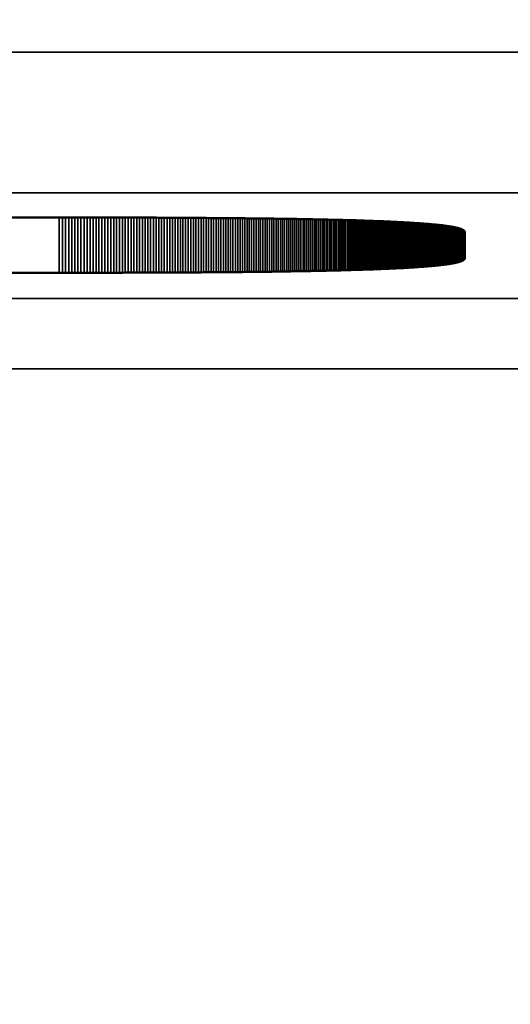
# Model space of a CAD drawing. Units: millimetres. Extents: x 0 to 17233, y -308 to 4450.
# Drawn here: x 2081 to 2088, y 379 to 393 of the extents above; entities that cross this region are included whole.
import ezdxf

# ---------------------------------------------------------------- set-up
doc = ezdxf.new("R2010")
doc.units = ezdxf.units.MM
doc.header["$LTSCALE"] = 5
for name, color, linetype, lineweight in [('Bemaßung (ISO)', 7, 'Continuous', 25), ('Sichtbar (ISO)', 7, 'Continuous', 50), ('Sichtbar schmal (ISO)', 7, 'Continuous', 35)]:
    doc.layers.add(name, color=color, linetype=linetype, lineweight=lineweight)
doc.styles.add('Notiztext (DIN)', font='arial.ttf')
doc.dimstyles.new('Standard (DIN)', dxfattribs={"dimscale": 5, "dimtxt": 3.5, "dimasz": 2.5, "dimexe": 1, "dimexo": 0, "dimgap": 0.5, "dimtad": 1, "dimrnd": 1e-08, "dimtxsty": 'Notiztext (DIN)', "dimcen": 0.09, "dimdle": 10, "dimclrd": 256, "dimclre": 256, "dimclrt": 256, "dimadec": 0, "dimazin": 2, "dimtfac": 0.714286, "dimtmove": 0, "dimatfit": 3, "dimfxl": 1, "dimtolj": 1, "dimlwd": -1, "dimlwe": -1, "dimarcsym": 0})

# ---------------------------------------------------------------- blocks, each defined once
blk = doc.blocks.new('*D57')
at = {"layer": 'Bemaßung (ISO)', "transparency": 16777216}
for p, q in [((1866.611, 406.817), (1866.611, 251.817)), ((2226.611, 406.817), (2226.611, 251.817)), ((2214.111, 256.817), (1879.111, 256.817))]:
    blk.add_line(p, q, dxfattribs=at)
for points in [[(1879.111, 258.9), (1879.111, 254.733), (1866.611, 256.817)], [(2214.111, 258.9), (2214.111, 254.733), (2226.611, 256.817)]]:
    blk.add_solid(points, dxfattribs=at)
at = {"layer": 'Defpoints', "color": 0, "transparency": 16777216}
for p in [(1866.611, 406.817), (2226.611, 406.817), (1866.611, 256.817)]:
    blk.add_point(p, dxfattribs=at)
at = {"layer": 'Bemaßung (ISO)', "transparency": 16777216, "insert": (2027.314, 268.258), "char_height": 17.5, "attachment_point": 4, "style": 'Notiztext (DIN)'}
blk.add_mtext('\\A1;360', dxfattribs=at)

msp = doc.modelspace()

# ---------------------------------------------------------------- linework, layer by layer
at = {"layer": 'Sichtbar (ISO)'}
for p, q in [((2067.372, 390.004), (2081.64, 390.004)), ((2081.64, 390.004), (2081.685, 390.004)), ((2081.685, 390.004), (2081.729, 390.004)), ((2081.729, 390.004), (2081.773, 390.004)), ((2081.773, 390.004), (2081.817, 390.004)), ((2081.817, 390.004), (2081.861, 390.004)), ((2081.861, 390.004), (2081.904, 390.004)), ((2081.904, 390.004), (2081.947, 390.004)), ((2081.947, 390.004), (2081.991, 390.004)), ((2081.991, 390.004), (2082.034, 390.004)), ((2082.034, 390.004), (2082.077, 390.004)), ((2082.077, 390.004), (2082.119, 390.004)), ((2082.119, 390.004), (2082.162, 390.004)), ((2082.162, 390.004), (2082.204, 390.004)), ((2082.204, 390.004), (2082.246, 390.004)), ((2082.246, 390.004), (2082.289, 390.004)), ((2082.289, 390.004), (2082.33, 390.004)), ((2082.33, 390.004), (2082.372, 390.003)), ((2082.372, 390.003), (2082.414, 390.003)), ((2082.414, 390.003), (2082.455, 390.003)), ((2082.455, 390.003), (2082.496, 390.003)), ((2082.496, 390.003), (2082.537, 390.003)), ((2082.537, 390.003), (2082.578, 390.003)), ((2082.578, 390.003), (2082.619, 390.003)), ((2082.619, 390.003), (2082.659, 390.003)), ((2082.659, 390.003), (2082.7, 390.003)), ((2082.7, 390.003), (2082.74, 390.003)), ((2082.74, 390.003), (2082.78, 390.002)), ((2082.78, 390.002), (2082.82, 390.002)), ((2082.82, 390.002), (2082.859, 390.002)), ((2082.859, 390.002), (2082.899, 390.002)), ((2082.899, 390.002), (2082.938, 390.002)), ((2082.938, 390.002), (2082.977, 390.002)), ((2082.977, 390.002), (2083.016, 390.002)), ((2083.016, 390.002), (2083.055, 390.001)), ((2083.055, 390.001), (2083.094, 390.001)), ((2083.094, 390.001), (2083.132, 390.001)), ((2083.132, 390.001), (2083.171, 390.001)), ((2083.171, 390.001), (2083.209, 390.001)), ((2083.209, 390.001), (2083.247, 390.001)), ((2083.247, 390.001), (2083.285, 390)), ((2083.285, 390), (2083.322, 390)), ((2083.322, 390), (2083.36, 390)), ((2083.36, 390), (2083.397, 390)), ((2083.397, 390), (2083.434, 390)), ((2083.434, 390), (2083.471, 389.999)), ((2083.471, 389.999), (2083.508, 389.999)), ((2083.508, 389.999), (2083.545, 389.999)), ((2083.545, 389.999), (2083.581, 389.999)), ((2083.581, 389.999), (2083.618, 389.998)), ((2083.618, 389.998), (2083.654, 389.998)), ((2083.654, 389.998), (2083.69, 389.998)), ((2083.69, 389.998), (2083.725, 389.998)), ((2083.725, 389.998), (2083.761, 389.997)), ((2083.761, 389.997), (2083.796, 389.997)), ((2083.796, 389.997), (2083.832, 389.997)), ((2083.832, 389.997), (2083.867, 389.997)), ((2083.867, 389.997), (2083.902, 389.996)), ((2083.902, 389.996), (2083.937, 389.996)), ((2083.937, 389.996), (2083.971, 389.996)), ((2083.971, 389.996), (2084.006, 389.995)), ((2084.006, 389.995), (2084.04, 389.995)), ((2084.04, 389.995), (2084.074, 389.995)), ((2084.074, 389.995), (2084.108, 389.995)), ((2084.108, 389.995), (2084.142, 389.994)), ((2084.142, 389.994), (2084.175, 389.994)), ((2084.175, 389.994), (2084.209, 389.994)), ((2084.209, 389.994), (2084.242, 389.993)), ((2084.242, 389.993), (2084.275, 389.993)), ((2084.275, 389.993), (2084.308, 389.992)), ((2084.308, 389.992), (2084.34, 389.992)), ((2084.34, 389.992), (2084.373, 389.992)), ((2084.373, 389.992), (2084.405, 389.991)), ((2084.405, 389.991), (2084.438, 389.991)), ((2084.438, 389.991), (2084.47, 389.991)), ((2084.47, 389.991), (2084.501, 389.99)), ((2084.501, 389.99), (2084.533, 389.99)), ((2084.533, 389.99), (2084.565, 389.989)), ((2084.565, 389.989), (2084.596, 389.989)), ((2084.596, 389.989), (2084.627, 389.989)), ((2084.627, 389.989), (2084.658, 389.988)), ((2084.658, 389.988), (2084.689, 389.988)), ((2084.689, 389.988), (2084.72, 389.987)), ((2084.72, 389.987), (2084.75, 389.987)), ((2084.75, 389.987), (2084.781, 389.987)), ((2084.781, 389.987), (2084.811, 389.986)), ((2084.811, 389.986), (2084.841, 389.986)), ((2084.841, 389.986), (2084.871, 389.985)), ((2084.871, 389.985), (2084.9, 389.985)), ((2084.9, 389.985), (2084.93, 389.984)), ((2084.93, 389.984), (2084.959, 389.984)), ((2084.959, 389.984), (2084.988, 389.983)), ((2084.988, 389.983), (2085.017, 389.983)), ((2085.017, 389.983), (2085.046, 389.982)), ((2085.046, 389.982), (2085.074, 389.982)), ((2085.074, 389.982), (2085.103, 389.981)), ((2085.103, 389.981), (2085.131, 389.981)), ((2085.131, 389.981), (2085.159, 389.98)), ((2085.159, 389.98), (2085.187, 389.98)), ((2085.187, 389.98), (2085.215, 389.979)), ((2085.215, 389.979), (2085.242, 389.979)), ((2085.242, 389.979), (2085.27, 389.978)), ((2085.27, 389.978), (2085.297, 389.977)), ((2085.297, 389.977), (2085.324, 389.977)), ((2085.324, 389.977), (2085.351, 389.976)), ((2085.351, 389.976), (2085.378, 389.976)), ((2085.378, 389.976), (2085.404, 389.975)), ((2085.404, 389.975), (2085.431, 389.975)), ((2085.431, 389.975), (2085.457, 389.974)), ((2085.457, 389.974), (2085.483, 389.973)), ((2085.483, 389.973), (2085.509, 389.973)), ((2085.509, 389.973), (2085.534, 389.972)), ((2085.534, 389.972), (2085.56, 389.972)), ((2085.56, 389.972), (2085.585, 389.971)), ((2085.585, 389.971), (2085.61, 389.97)), ((2085.61, 389.97), (2085.635, 389.97)), ((2085.635, 389.97), (2085.66, 389.969)), ((2085.66, 389.969), (2085.685, 389.968)), ((2085.685, 389.968), (2085.709, 389.968)), ((2085.709, 389.968), (2085.733, 389.967)), ((2085.733, 389.967), (2085.758, 389.966)), ((2085.758, 389.966), (2085.782, 389.966)), ((2085.782, 389.966), (2085.805, 389.965)), ((2085.805, 389.965), (2085.829, 389.964)), ((2085.829, 389.964), (2085.852, 389.964)), ((2085.852, 389.964), (2085.876, 389.963)), ((2085.876, 389.963), (2085.899, 389.962)), ((2085.899, 389.962), (2085.922, 389.961)), ((2085.922, 389.961), (2085.944, 389.961)), ((2085.944, 389.961), (2085.967, 389.96)), ((2085.967, 389.96), (2085.989, 389.959)), ((2085.989, 389.959), (2086.011, 389.958)), ((2086.011, 389.958), (2086.033, 389.958)), ((2086.033, 389.958), (2086.055, 389.957)), ((2086.055, 389.957), (2086.077, 389.956)), ((2086.077, 389.956), (2086.098, 389.955)), ((2086.098, 389.955), (2086.12, 389.954)), ((2086.12, 389.954), (2086.141, 389.954)), ((2086.141, 389.954), (2086.162, 389.953)), ((2086.162, 389.953), (2086.183, 389.952)), ((2086.183, 389.952), (2086.203, 389.951)), ((2086.203, 389.951), (2086.224, 389.95)), ((2086.224, 389.95), (2086.244, 389.95)), ((2086.244, 389.95), (2086.264, 389.949)), ((2086.264, 389.949), (2086.284, 389.948)), ((2086.284, 389.948), (2086.304, 389.947)), ((2086.304, 389.947), (2086.324, 389.946)), ((2086.324, 389.946), (2086.343, 389.945)), ((2086.343, 389.945), (2086.362, 389.944)), ((2086.362, 389.944), (2086.381, 389.943)), ((2086.381, 389.943), (2086.4, 389.943)), ((2086.4, 389.943), (2086.419, 389.942)), ((2086.419, 389.942), (2086.437, 389.941)), ((2086.437, 389.941), (2086.456, 389.94)), ((2086.456, 389.94), (2086.474, 389.939)), ((2086.474, 389.939), (2086.492, 389.938)), ((2086.492, 389.938), (2086.51, 389.937)), ((2086.51, 389.937), (2086.528, 389.936)), ((2086.528, 389.936), (2086.545, 389.935)), ((2086.545, 389.935), (2086.562, 389.934)), ((2086.562, 389.934), (2086.58, 389.933)), ((2086.58, 389.933), (2086.597, 389.932)), ((2086.597, 389.932), (2086.613, 389.931)), ((2086.613, 389.931), (2086.63, 389.93)), ((2086.63, 389.93), (2086.646, 389.929)), ((2086.646, 389.929), (2086.663, 389.928)), ((2086.663, 389.928), (2086.679, 389.927)), ((2086.679, 389.927), (2086.695, 389.926)), ((2086.695, 389.926), (2086.71, 389.925)), ((2086.71, 389.925), (2086.726, 389.924)), ((2086.726, 389.924), (2086.741, 389.923)), ((2086.741, 389.923), (2086.757, 389.922)), ((2086.757, 389.922), (2086.772, 389.921)), ((2086.772, 389.921), (2086.786, 389.92)), ((2086.786, 389.92), (2086.801, 389.919)), ((2086.801, 389.919), (2086.816, 389.918)), ((2086.816, 389.918), (2086.83, 389.916)), ((2086.83, 389.916), (2086.844, 389.915)), ((2086.844, 389.915), (2086.858, 389.914)), ((2086.858, 389.914), (2086.872, 389.913)), ((2086.872, 389.913), (2086.886, 389.912)), ((2086.886, 389.912), (2086.899, 389.911)), ((2086.899, 389.911), (2086.912, 389.91)), ((2086.912, 389.91), (2086.925, 389.908)), ((2086.925, 389.908), (2086.938, 389.907)), ((2086.938, 389.907), (2086.951, 389.906)), ((2086.951, 389.906), (2086.964, 389.905)), ((2086.964, 389.905), (2086.976, 389.904)), ((2086.976, 389.904), (2086.988, 389.903)), ((2086.988, 389.903), (2087, 389.901)), ((2087, 389.901), (2087.012, 389.9)), ((2087.012, 389.9), (2087.024, 389.899)), ((2087.024, 389.899), (2087.035, 389.898)), ((2087.035, 389.898), (2087.047, 389.896)), ((2087.047, 389.896), (2087.058, 389.895)), ((2087.058, 389.895), (2087.069, 389.894)), ((2087.069, 389.894), (2087.08, 389.893)), ((2087.08, 389.893), (2087.09, 389.891)), ((2087.09, 389.891), (2087.101, 389.89)), ((2087.101, 389.89), (2087.111, 389.889)), ((2087.111, 389.889), (2087.121, 389.887)), ((2087.121, 389.887), (2087.131, 389.886)), ((2087.131, 389.886), (2087.141, 389.885)), ((2087.141, 389.885), (2087.15, 389.883)), ((2087.15, 389.883), (2087.16, 389.882)), ((2087.16, 389.882), (2087.169, 389.881)), ((2087.169, 389.881), (2087.178, 389.879)), ((2087.178, 389.879), (2087.187, 389.878)), ((2087.187, 389.878), (2087.195, 389.877)), ((2087.195, 389.877), (2087.204, 389.875)), ((2087.204, 389.875), (2087.212, 389.874)), ((2087.212, 389.874), (2087.22, 389.872)), ((2087.22, 389.872), (2087.228, 389.871)), ((2087.228, 389.871), (2087.236, 389.87)), ((2087.236, 389.87), (2087.244, 389.868)), ((2087.244, 389.868), (2087.251, 389.867)), ((2087.251, 389.867), (2087.258, 389.865)), ((2087.258, 389.865), (2087.265, 389.864)), ((2087.265, 389.864), (2087.272, 389.862)), ((2087.272, 389.862), (2087.279, 389.861)), ((2087.279, 389.861), (2087.286, 389.859)), ((2087.286, 389.859), (2087.292, 389.858)), ((2087.292, 389.858), (2087.298, 389.856)), ((2087.298, 389.856), (2087.304, 389.855)), ((2087.304, 389.855), (2087.31, 389.853)), ((2087.31, 389.853), (2087.316, 389.852)), ((2087.316, 389.852), (2087.321, 389.85)), ((2087.321, 389.85), (2087.326, 389.849)), ((2087.326, 389.849), (2087.332, 389.847)), ((2087.332, 389.847), (2087.336, 389.846)), ((2087.336, 389.846), (2087.341, 389.844)), ((2087.341, 389.844), (2087.346, 389.842)), ((2087.346, 389.842), (2087.35, 389.841)), ((2087.35, 389.841), (2087.354, 389.839)), ((2087.354, 389.839), (2087.358, 389.838)), ((2087.358, 389.838), (2087.362, 389.836)), ((2087.362, 389.836), (2087.366, 389.834)), ((2087.366, 389.834), (2087.369, 389.833)), ((2087.369, 389.833), (2087.373, 389.831)), ((2087.373, 389.831), (2087.376, 389.829)), ((2087.376, 389.829), (2087.379, 389.828)), ((2087.379, 389.828), (2087.382, 389.826)), ((2087.382, 389.826), (2087.384, 389.824)), ((2087.384, 389.824), (2087.387, 389.823)), ((2087.387, 389.823), (2087.389, 389.821)), ((2087.389, 389.821), (2087.391, 389.819)), ((2087.391, 389.819), (2087.393, 389.817)), ((2087.393, 389.817), (2087.395, 389.816)), ((2087.395, 389.816), (2087.396, 389.814)), ((2087.396, 389.814), (2087.398, 389.812)), ((2087.398, 389.812), (2087.399, 389.81)), ((2087.399, 389.81), (2087.4, 389.809)), ((2087.4, 389.809), (2087.4, 389.807)), ((2087.4, 389.807), (2087.401, 389.805)), ((2087.401, 389.805), (2087.402, 389.803)), ((2087.402, 389.803), (2087.402, 389.801)), ((2087.402, 389.801), (2087.402, 389.8)), ((2087.402, 389.8), (2087.402, 389.423)), ((2087.16, 389.34), (2087.15, 389.339)), ((2087.169, 389.342), (2087.16, 389.34)), ((2087.178, 389.343), (2087.169, 389.342)), ((2087.187, 389.344), (2087.178, 389.343)), ((2087.195, 389.346), (2087.187, 389.344)), ((2087.204, 389.347), (2087.195, 389.346)), ((2087.212, 389.349), (2087.204, 389.347)), ((2087.22, 389.35), (2087.212, 389.349)), ((2087.228, 389.351), (2087.22, 389.35)), ((2087.236, 389.353), (2087.228, 389.351)), ((2087.244, 389.354), (2087.236, 389.353)), ((2087.251, 389.356), (2087.244, 389.354)), ((2087.258, 389.357), (2087.251, 389.356)), ((2087.265, 389.359), (2087.258, 389.357)), ((2087.272, 389.36), (2087.265, 389.359)), ((2087.279, 389.362), (2087.272, 389.36)), ((2087.286, 389.363), (2087.279, 389.362)), ((2087.292, 389.365), (2087.286, 389.363)), ((2087.298, 389.366), (2087.292, 389.365)), ((2087.304, 389.368), (2087.298, 389.366)), ((2087.31, 389.369), (2087.304, 389.368)), ((2087.316, 389.371), (2087.31, 389.369)), ((2087.321, 389.372), (2087.316, 389.371)), ((2087.326, 389.374), (2087.321, 389.372)), ((2087.332, 389.375), (2087.326, 389.374)), ((2087.336, 389.377), (2087.332, 389.375)), ((2087.341, 389.378), (2087.336, 389.377)), ((2087.346, 389.38), (2087.341, 389.378)), ((2087.35, 389.382), (2087.346, 389.38)), ((2087.354, 389.383), (2087.35, 389.382)), ((2087.358, 389.385), (2087.354, 389.383)), ((2087.362, 389.387), (2087.358, 389.385)), ((2087.366, 389.388), (2087.362, 389.387)), ((2087.369, 389.39), (2087.366, 389.388)), ((2087.373, 389.391), (2087.369, 389.39)), ((2087.376, 389.393), (2087.373, 389.391)), ((2087.379, 389.395), (2087.376, 389.393)), ((2087.382, 389.396), (2087.379, 389.395)), ((2087.384, 389.398), (2087.382, 389.396)), ((2087.387, 389.4), (2087.384, 389.398)), ((2087.389, 389.402), (2087.387, 389.4)), ((2087.391, 389.403), (2087.389, 389.402)), ((2087.393, 389.405), (2087.391, 389.403)), ((2087.395, 389.407), (2087.393, 389.405)), ((2087.396, 389.409), (2087.395, 389.407)), ((2087.398, 389.41), (2087.396, 389.409)), ((2087.399, 389.412), (2087.398, 389.41)), ((2087.4, 389.414), (2087.399, 389.412)), ((2087.401, 389.417), (2087.4, 389.416)), ((2087.4, 389.416), (2087.4, 389.414)), ((2087.402, 389.419), (2087.401, 389.417)), ((2087.402, 389.423), (2087.402, 389.421)), ((2087.402, 389.421), (2087.402, 389.419)), ((2081.64, 389.218), (2067.372, 389.218)), ((2081.685, 389.218), (2081.64, 389.218)), ((2081.729, 389.218), (2081.685, 389.218)), ((2081.773, 389.218), (2081.729, 389.218)), ((2081.817, 389.218), (2081.773, 389.218)), ((2081.861, 389.218), (2081.817, 389.218)), ((2081.904, 389.218), (2081.861, 389.218)), ((2081.947, 389.219), (2081.904, 389.218)), ((2081.991, 389.219), (2081.947, 389.219)), ((2082.034, 389.219), (2081.991, 389.219)), ((2082.077, 389.219), (2082.034, 389.219)), ((2082.119, 389.219), (2082.077, 389.219)), ((2082.162, 389.219), (2082.119, 389.219)), ((2082.204, 389.219), (2082.162, 389.219)), ((2082.246, 389.219), (2082.204, 389.219)), ((2082.289, 389.219), (2082.246, 389.219)), ((2082.33, 389.219), (2082.289, 389.219)), ((2082.372, 389.219), (2082.33, 389.219)), ((2082.414, 389.219), (2082.372, 389.219)), ((2082.455, 389.219), (2082.414, 389.219)), ((2082.496, 389.219), (2082.455, 389.219)), ((2082.537, 389.219), (2082.496, 389.219)), ((2082.578, 389.22), (2082.537, 389.219)), ((2082.619, 389.22), (2082.578, 389.22)), ((2082.659, 389.22), (2082.619, 389.22)), ((2082.7, 389.22), (2082.659, 389.22)), ((2082.74, 389.22), (2082.7, 389.22)), ((2082.78, 389.22), (2082.74, 389.22)), ((2082.82, 389.22), (2082.78, 389.22)), ((2082.859, 389.22), (2082.82, 389.22)), ((2082.899, 389.22), (2082.859, 389.22)), ((2082.938, 389.221), (2082.899, 389.22)), ((2082.977, 389.221), (2082.938, 389.221)), ((2083.016, 389.221), (2082.977, 389.221)), ((2083.055, 389.221), (2083.016, 389.221)), ((2083.094, 389.221), (2083.055, 389.221)), ((2083.132, 389.221), (2083.094, 389.221)), ((2083.171, 389.222), (2083.132, 389.221)), ((2083.209, 389.222), (2083.171, 389.222)), ((2083.247, 389.222), (2083.209, 389.222)), ((2083.285, 389.222), (2083.247, 389.222)), ((2083.322, 389.222), (2083.285, 389.222)), ((2083.36, 389.223), (2083.322, 389.222)), ((2083.397, 389.223), (2083.36, 389.223)), ((2083.434, 389.223), (2083.397, 389.223)), ((2083.471, 389.223), (2083.434, 389.223)), ((2083.508, 389.223), (2083.471, 389.223)), ((2083.545, 389.224), (2083.508, 389.223)), ((2083.581, 389.224), (2083.545, 389.224)), ((2083.618, 389.224), (2083.581, 389.224)), ((2083.654, 389.224), (2083.618, 389.224)), ((2083.69, 389.225), (2083.654, 389.224)), ((2083.725, 389.225), (2083.69, 389.225)), ((2083.761, 389.225), (2083.725, 389.225)), ((2083.796, 389.225), (2083.761, 389.225)), ((2083.832, 389.226), (2083.796, 389.225)), ((2083.867, 389.226), (2083.832, 389.226)), ((2083.902, 389.226), (2083.867, 389.226)), ((2083.937, 389.226), (2083.902, 389.226)), ((2083.971, 389.227), (2083.937, 389.226)), ((2084.006, 389.227), (2083.971, 389.227)), ((2084.04, 389.227), (2084.006, 389.227)), ((2084.074, 389.228), (2084.04, 389.227)), ((2084.108, 389.228), (2084.074, 389.228)), ((2084.142, 389.228), (2084.108, 389.228)), ((2084.175, 389.229), (2084.142, 389.228)), ((2084.209, 389.229), (2084.175, 389.229)), ((2084.242, 389.229), (2084.209, 389.229)), ((2084.275, 389.23), (2084.242, 389.229)), ((2084.308, 389.23), (2084.275, 389.23)), ((2084.34, 389.23), (2084.308, 389.23)), ((2084.373, 389.231), (2084.34, 389.23)), ((2084.405, 389.231), (2084.373, 389.231)), ((2084.438, 389.231), (2084.405, 389.231)), ((2084.47, 389.232), (2084.438, 389.231)), ((2084.501, 389.232), (2084.47, 389.232)), ((2084.533, 389.233), (2084.501, 389.232)), ((2084.565, 389.233), (2084.533, 389.233)), ((2084.596, 389.233), (2084.565, 389.233)), ((2084.627, 389.234), (2084.596, 389.233)), ((2084.658, 389.234), (2084.627, 389.234)), ((2084.689, 389.235), (2084.658, 389.234)), ((2084.72, 389.235), (2084.689, 389.235)), ((2084.75, 389.236), (2084.72, 389.235)), ((2084.781, 389.236), (2084.75, 389.236)), ((2084.811, 389.236), (2084.781, 389.236)), ((2084.841, 389.237), (2084.811, 389.236)), ((2084.871, 389.237), (2084.841, 389.237)), ((2084.9, 389.238), (2084.871, 389.237)), ((2084.93, 389.238), (2084.9, 389.238)), ((2084.959, 389.239), (2084.93, 389.238)), ((2084.988, 389.239), (2084.959, 389.239)), ((2085.017, 389.24), (2084.988, 389.239)), ((2085.046, 389.24), (2085.017, 389.24)), ((2085.074, 389.241), (2085.046, 389.24)), ((2085.103, 389.241), (2085.074, 389.241)), ((2085.131, 389.242), (2085.103, 389.241)), ((2085.159, 389.242), (2085.131, 389.242)), ((2085.187, 389.243), (2085.159, 389.242)), ((2085.215, 389.243), (2085.187, 389.243)), ((2085.242, 389.244), (2085.215, 389.243)), ((2085.27, 389.244), (2085.242, 389.244)), ((2085.297, 389.245), (2085.27, 389.244)), ((2085.324, 389.246), (2085.297, 389.245)), ((2085.351, 389.246), (2085.324, 389.246)), ((2085.378, 389.247), (2085.351, 389.246)), ((2085.404, 389.247), (2085.378, 389.247)), ((2085.431, 389.248), (2085.404, 389.247)), ((2085.457, 389.249), (2085.431, 389.248)), ((2085.483, 389.249), (2085.457, 389.249)), ((2085.509, 389.25), (2085.483, 389.249)), ((2085.534, 389.25), (2085.509, 389.25)), ((2085.56, 389.251), (2085.534, 389.25)), ((2085.585, 389.252), (2085.56, 389.251)), ((2085.61, 389.252), (2085.585, 389.252)), ((2085.635, 389.253), (2085.61, 389.252)), ((2085.66, 389.254), (2085.635, 389.253)), ((2085.685, 389.254), (2085.66, 389.254)), ((2085.709, 389.255), (2085.685, 389.254)), ((2085.733, 389.256), (2085.709, 389.255)), ((2085.758, 389.256), (2085.733, 389.256)), ((2085.782, 389.257), (2085.758, 389.256)), ((2085.805, 389.258), (2085.782, 389.257)), ((2085.829, 389.258), (2085.805, 389.258)), ((2085.852, 389.259), (2085.829, 389.258)), ((2085.876, 389.26), (2085.852, 389.259)), ((2085.899, 389.26), (2085.876, 389.26)), ((2085.922, 389.261), (2085.899, 389.26)), ((2085.944, 389.262), (2085.922, 389.261)), ((2085.967, 389.263), (2085.944, 389.262)), ((2085.989, 389.263), (2085.967, 389.263)), ((2086.011, 389.264), (2085.989, 389.263)), ((2086.033, 389.265), (2086.011, 389.264)), ((2086.055, 389.266), (2086.033, 389.265)), ((2086.077, 389.266), (2086.055, 389.266)), ((2086.098, 389.267), (2086.077, 389.266)), ((2086.12, 389.268), (2086.098, 389.267)), ((2086.141, 389.269), (2086.12, 389.268)), ((2086.162, 389.27), (2086.141, 389.269)), ((2086.183, 389.27), (2086.162, 389.27)), ((2086.203, 389.271), (2086.183, 389.27)), ((2086.224, 389.272), (2086.203, 389.271)), ((2086.244, 389.273), (2086.224, 389.272)), ((2086.264, 389.274), (2086.244, 389.273)), ((2086.284, 389.275), (2086.264, 389.274)), ((2086.304, 389.276), (2086.284, 389.275)), ((2086.324, 389.276), (2086.304, 389.276)), ((2086.343, 389.277), (2086.324, 389.276)), ((2086.362, 389.278), (2086.343, 389.277)), ((2086.381, 389.279), (2086.362, 389.278)), ((2086.4, 389.28), (2086.381, 389.279)), ((2086.419, 389.281), (2086.4, 389.28)), ((2086.437, 389.282), (2086.419, 389.281)), ((2086.456, 389.283), (2086.437, 389.282)), ((2086.474, 389.284), (2086.456, 389.283)), ((2086.492, 389.285), (2086.474, 389.284)), ((2086.51, 389.286), (2086.492, 389.285)), ((2086.528, 389.286), (2086.51, 389.286)), ((2086.545, 389.287), (2086.528, 389.286)), ((2086.562, 389.288), (2086.545, 389.287)), ((2086.58, 389.289), (2086.562, 389.288)), ((2086.597, 389.29), (2086.58, 389.289)), ((2086.613, 389.291), (2086.597, 389.29)), ((2086.63, 389.292), (2086.613, 389.291)), ((2086.646, 389.293), (2086.63, 389.292)), ((2086.663, 389.294), (2086.646, 389.293)), ((2086.679, 389.295), (2086.663, 389.294)), ((2086.695, 389.296), (2086.679, 389.295)), ((2086.71, 389.297), (2086.695, 389.296)), ((2086.726, 389.299), (2086.71, 389.297)), ((2086.741, 389.3), (2086.726, 389.299)), ((2086.757, 389.301), (2086.741, 389.3)), ((2086.772, 389.302), (2086.757, 389.301)), ((2086.786, 389.303), (2086.772, 389.302)), ((2086.801, 389.304), (2086.786, 389.303)), ((2086.816, 389.305), (2086.801, 389.304)), ((2086.83, 389.306), (2086.816, 389.305)), ((2086.844, 389.307), (2086.83, 389.306)), ((2086.858, 389.308), (2086.844, 389.307)), ((2086.872, 389.309), (2086.858, 389.308)), ((2086.886, 389.311), (2086.872, 389.309)), ((2086.899, 389.312), (2086.886, 389.311)), ((2086.912, 389.313), (2086.899, 389.312)), ((2086.925, 389.314), (2086.912, 389.313)), ((2086.938, 389.315), (2086.925, 389.314)), ((2086.951, 389.316), (2086.938, 389.315)), ((2086.964, 389.318), (2086.951, 389.316)), ((2086.976, 389.319), (2086.964, 389.318)), ((2086.988, 389.32), (2086.976, 389.319)), ((2087, 389.321), (2086.988, 389.32)), ((2087.012, 389.322), (2087, 389.321)), ((2087.024, 389.324), (2087.012, 389.322)), ((2087.035, 389.325), (2087.024, 389.324)), ((2087.047, 389.326), (2087.035, 389.325)), ((2087.058, 389.327), (2087.047, 389.326)), ((2087.069, 389.329), (2087.058, 389.327)), ((2087.08, 389.33), (2087.069, 389.329)), ((2087.09, 389.331), (2087.08, 389.33)), ((2087.101, 389.332), (2087.09, 389.331)), ((2087.111, 389.334), (2087.101, 389.332)), ((2087.121, 389.335), (2087.111, 389.334)), ((2087.131, 389.336), (2087.121, 389.335)), ((2087.141, 389.338), (2087.131, 389.336)), ((2087.15, 389.339), (2087.141, 389.338))]:
    msp.add_line(p, q, dxfattribs=at)
at = {"layer": 'Sichtbar schmal (ISO)'}
for p, q in [((2296.111, 392.355), (1797.111, 392.355)), ((1797.111, 390.356), (2296.111, 390.356)), ((2081.64, 390.004), (2081.64, 389.218)), ((2081.685, 390.004), (2081.685, 389.218)), ((2081.729, 390.004), (2081.729, 389.218)), ((2081.773, 390.004), (2081.773, 389.218)), ((2081.817, 390.004), (2081.817, 389.218)), ((2081.861, 390.004), (2081.861, 389.218)), ((2081.904, 390.004), (2081.904, 389.218)), ((2081.947, 390.004), (2081.947, 389.219)), ((2081.991, 390.004), (2081.991, 389.219)), ((2082.034, 390.004), (2082.034, 389.219)), ((2082.077, 390.004), (2082.077, 389.219)), ((2082.119, 390.004), (2082.119, 389.219)), ((2082.162, 390.004), (2082.162, 389.219)), ((2082.204, 390.004), (2082.204, 389.219)), ((2082.246, 390.004), (2082.246, 389.219)), ((2082.289, 390.004), (2082.289, 389.219)), ((2082.33, 390.004), (2082.33, 389.219)), ((2082.372, 390.003), (2082.372, 389.219)), ((2082.414, 390.003), (2082.414, 389.219)), ((2082.455, 390.003), (2082.455, 389.219)), ((2082.496, 390.003), (2082.496, 389.219)), ((2082.537, 390.003), (2082.537, 389.219)), ((2082.578, 390.003), (2082.578, 389.22)), ((2082.619, 390.003), (2082.619, 389.22)), ((2082.659, 390.003), (2082.659, 389.22)), ((2082.7, 390.003), (2082.7, 389.22)), ((2082.74, 390.003), (2082.74, 389.22)), ((2082.78, 390.002), (2082.78, 389.22)), ((2082.82, 390.002), (2082.82, 389.22)), ((2082.859, 390.002), (2082.859, 389.22)), ((2082.899, 390.002), (2082.899, 389.22)), ((2082.938, 390.002), (2082.938, 389.221)), ((2082.977, 390.002), (2082.977, 389.221)), ((2083.016, 390.002), (2083.016, 389.221)), ((2083.055, 390.001), (2083.055, 389.221)), ((2083.094, 390.001), (2083.094, 389.221)), ((2083.132, 390.001), (2083.132, 389.221)), ((2083.171, 390.001), (2083.171, 389.222)), ((2083.209, 390.001), (2083.209, 389.222)), ((2083.247, 390.001), (2083.247, 389.222)), ((2083.285, 390), (2083.285, 389.222)), ((2083.322, 390), (2083.322, 389.222)), ((2083.36, 390), (2083.36, 389.223)), ((2083.397, 390), (2083.397, 389.223)), ((2083.434, 390), (2083.434, 389.223)), ((2083.471, 389.999), (2083.471, 389.223)), ((2083.508, 389.999), (2083.508, 389.223)), ((2083.545, 389.999), (2083.545, 389.224)), ((2083.581, 389.999), (2083.581, 389.224)), ((2083.618, 389.998), (2083.618, 389.224)), ((2083.654, 389.998), (2083.654, 389.224)), ((2083.69, 389.998), (2083.69, 389.225)), ((2083.725, 389.998), (2083.725, 389.225)), ((2083.761, 389.997), (2083.761, 389.225)), ((2083.796, 389.997), (2083.796, 389.225)), ((2083.832, 389.997), (2083.832, 389.226)), ((2083.867, 389.997), (2083.867, 389.226)), ((2083.902, 389.996), (2083.902, 389.226)), ((2083.937, 389.996), (2083.937, 389.226)), ((2083.971, 389.996), (2083.971, 389.227)), ((2084.006, 389.995), (2084.006, 389.227)), ((2084.04, 389.995), (2084.04, 389.227)), ((2084.074, 389.995), (2084.074, 389.228)), ((2084.108, 389.995), (2084.108, 389.228)), ((2084.142, 389.994), (2084.142, 389.228)), ((2084.175, 389.994), (2084.175, 389.229)), ((2084.209, 389.994), (2084.209, 389.229)), ((2084.242, 389.993), (2084.242, 389.229)), ((2084.275, 389.993), (2084.275, 389.23)), ((2084.308, 389.992), (2084.308, 389.23)), ((2084.34, 389.992), (2084.34, 389.23)), ((2084.373, 389.992), (2084.373, 389.231)), ((2084.405, 389.991), (2084.405, 389.231)), ((2084.438, 389.991), (2084.438, 389.231)), ((2084.47, 389.991), (2084.47, 389.232)), ((2084.501, 389.99), (2084.501, 389.232)), ((2084.533, 389.99), (2084.533, 389.233)), ((2084.565, 389.989), (2084.565, 389.233)), ((2084.596, 389.989), (2084.596, 389.233)), ((2084.627, 389.989), (2084.627, 389.234)), ((2084.658, 389.988), (2084.658, 389.234)), ((2084.689, 389.988), (2084.689, 389.235)), ((2084.72, 389.987), (2084.72, 389.235)), ((2084.75, 389.987), (2084.75, 389.236)), ((2084.781, 389.987), (2084.781, 389.236)), ((2084.811, 389.986), (2084.811, 389.236)), ((2084.841, 389.986), (2084.841, 389.237)), ((2084.871, 389.985), (2084.871, 389.237)), ((2084.9, 389.985), (2084.9, 389.238)), ((2084.93, 389.984), (2084.93, 389.238)), ((2084.959, 389.984), (2084.959, 389.239)), ((2084.988, 389.983), (2084.988, 389.239)), ((2085.017, 389.983), (2085.017, 389.24)), ((2085.046, 389.982), (2085.046, 389.24)), ((2085.074, 389.982), (2085.074, 389.241)), ((2085.103, 389.981), (2085.103, 389.241)), ((2085.131, 389.981), (2085.131, 389.242)), ((2085.159, 389.98), (2085.159, 389.242)), ((2085.187, 389.98), (2085.187, 389.243)), ((2085.215, 389.979), (2085.215, 389.243)), ((2085.242, 389.979), (2085.242, 389.244)), ((2085.27, 389.978), (2085.27, 389.244)), ((2085.297, 389.977), (2085.297, 389.245)), ((2085.324, 389.977), (2085.324, 389.246)), ((2085.351, 389.976), (2085.351, 389.246)), ((2085.378, 389.976), (2085.378, 389.247)), ((2085.404, 389.975), (2085.404, 389.247)), ((2085.431, 389.975), (2085.431, 389.248)), ((2085.457, 389.974), (2085.457, 389.249)), ((2085.483, 389.973), (2085.483, 389.249)), ((2085.509, 389.973), (2085.509, 389.25)), ((2085.534, 389.972), (2085.534, 389.25)), ((2085.56, 389.972), (2085.56, 389.251)), ((2085.585, 389.971), (2085.585, 389.252)), ((2085.61, 389.97), (2085.61, 389.252)), ((2085.635, 389.97), (2085.635, 389.253)), ((2085.66, 389.969), (2085.66, 389.254)), ((2085.685, 389.968), (2085.685, 389.254)), ((2085.709, 389.968), (2085.709, 389.255)), ((2085.733, 389.967), (2085.733, 389.256)), ((2085.758, 389.966), (2085.758, 389.256)), ((2085.782, 389.966), (2085.782, 389.257)), ((2085.805, 389.965), (2085.805, 389.258)), ((2085.829, 389.964), (2085.829, 389.258)), ((2085.852, 389.964), (2085.852, 389.259)), ((2085.876, 389.963), (2085.876, 389.26)), ((2085.899, 389.962), (2085.899, 389.26)), ((2085.922, 389.961), (2085.922, 389.261)), ((2085.944, 389.961), (2085.944, 389.262)), ((2085.967, 389.96), (2085.967, 389.263)), ((2085.989, 389.959), (2085.989, 389.263)), ((2086.011, 389.958), (2086.011, 389.264)), ((2086.033, 389.958), (2086.033, 389.265)), ((2086.055, 389.957), (2086.055, 389.266)), ((2086.077, 389.956), (2086.077, 389.266)), ((2086.098, 389.955), (2086.098, 389.267)), ((2086.12, 389.954), (2086.12, 389.268)), ((2086.141, 389.954), (2086.141, 389.269)), ((2086.162, 389.953), (2086.162, 389.27)), ((2086.183, 389.952), (2086.183, 389.27)), ((2086.203, 389.951), (2086.203, 389.271)), ((2086.224, 389.95), (2086.224, 389.272)), ((2086.244, 389.95), (2086.244, 389.273)), ((2086.264, 389.949), (2086.264, 389.274)), ((2086.284, 389.948), (2086.284, 389.275)), ((2086.304, 389.947), (2086.304, 389.276)), ((2086.324, 389.946), (2086.324, 389.276)), ((2086.343, 389.945), (2086.343, 389.277)), ((2086.362, 389.944), (2086.362, 389.278)), ((2086.381, 389.943), (2086.381, 389.279)), ((2086.4, 389.943), (2086.4, 389.28)), ((2086.419, 389.942), (2086.419, 389.281)), ((2086.437, 389.941), (2086.437, 389.282)), ((2086.456, 389.94), (2086.456, 389.283)), ((2086.474, 389.939), (2086.474, 389.284)), ((2086.492, 389.938), (2086.492, 389.285)), ((2086.51, 389.937), (2086.51, 389.286)), ((2086.528, 389.936), (2086.528, 389.286)), ((2086.545, 389.935), (2086.545, 389.287)), ((2086.562, 389.934), (2086.562, 389.288)), ((2086.58, 389.933), (2086.58, 389.289)), ((2086.597, 389.932), (2086.597, 389.29)), ((2086.613, 389.931), (2086.613, 389.291)), ((2086.63, 389.93), (2086.63, 389.292)), ((2086.646, 389.929), (2086.646, 389.293)), ((2086.663, 389.928), (2086.663, 389.294)), ((2086.679, 389.927), (2086.679, 389.295)), ((2086.695, 389.926), (2086.695, 389.296)), ((2086.71, 389.925), (2086.71, 389.297)), ((2086.726, 389.924), (2086.726, 389.299)), ((2086.741, 389.923), (2086.741, 389.3)), ((2086.757, 389.922), (2086.757, 389.301)), ((2086.772, 389.921), (2086.772, 389.302)), ((2086.786, 389.92), (2086.786, 389.303)), ((2086.801, 389.919), (2086.801, 389.304)), ((2086.816, 389.918), (2086.816, 389.305)), ((2086.83, 389.916), (2086.83, 389.306)), ((2086.844, 389.915), (2086.844, 389.307)), ((2086.858, 389.914), (2086.858, 389.308)), ((2086.872, 389.913), (2086.872, 389.309)), ((2086.886, 389.912), (2086.886, 389.311)), ((2086.899, 389.911), (2086.899, 389.312)), ((2086.912, 389.91), (2086.912, 389.313)), ((2086.925, 389.908), (2086.925, 389.314)), ((2086.938, 389.907), (2086.938, 389.315)), ((2086.951, 389.906), (2086.951, 389.316)), ((2086.964, 389.905), (2086.964, 389.318)), ((2086.976, 389.904), (2086.976, 389.319)), ((2086.988, 389.903), (2086.988, 389.32)), ((2087, 389.901), (2087, 389.321)), ((2087.012, 389.9), (2087.012, 389.322)), ((2087.024, 389.899), (2087.024, 389.324)), ((2087.035, 389.898), (2087.035, 389.325)), ((2087.047, 389.896), (2087.047, 389.326)), ((2087.058, 389.895), (2087.058, 389.327)), ((2087.069, 389.894), (2087.069, 389.329)), ((2087.08, 389.893), (2087.08, 389.33)), ((2087.09, 389.891), (2087.09, 389.331)), ((2087.101, 389.89), (2087.101, 389.332)), ((2087.111, 389.889), (2087.111, 389.334)), ((2087.121, 389.887), (2087.121, 389.335)), ((2087.131, 389.886), (2087.131, 389.336)), ((2087.141, 389.885), (2087.141, 389.338)), ((2087.15, 389.883), (2087.15, 389.339)), ((2087.16, 389.882), (2087.16, 389.34)), ((2087.169, 389.881), (2087.169, 389.342)), ((2087.178, 389.879), (2087.178, 389.343)), ((2087.187, 389.878), (2087.187, 389.344)), ((2087.195, 389.877), (2087.195, 389.346)), ((2087.204, 389.875), (2087.204, 389.347)), ((2087.212, 389.874), (2087.212, 389.349)), ((2087.22, 389.872), (2087.22, 389.35)), ((2087.228, 389.871), (2087.228, 389.351)), ((2087.236, 389.87), (2087.236, 389.353)), ((2087.244, 389.868), (2087.244, 389.354)), ((2087.251, 389.867), (2087.251, 389.356)), ((2087.258, 389.865), (2087.258, 389.357)), ((2087.265, 389.864), (2087.265, 389.359)), ((2087.272, 389.862), (2087.272, 389.36)), ((2087.279, 389.861), (2087.279, 389.362)), ((2087.286, 389.859), (2087.286, 389.363)), ((2087.292, 389.858), (2087.292, 389.365)), ((2087.298, 389.856), (2087.298, 389.366)), ((2087.304, 389.855), (2087.304, 389.368)), ((2087.31, 389.853), (2087.31, 389.369)), ((2087.316, 389.852), (2087.316, 389.371)), ((2087.321, 389.85), (2087.321, 389.372)), ((2087.326, 389.849), (2087.326, 389.374)), ((2087.332, 389.847), (2087.332, 389.375)), ((2087.336, 389.846), (2087.336, 389.377)), ((2087.341, 389.844), (2087.341, 389.378)), ((2087.346, 389.842), (2087.346, 389.38)), ((2087.35, 389.841), (2087.35, 389.382)), ((2087.354, 389.839), (2087.354, 389.383)), ((2087.358, 389.838), (2087.358, 389.385)), ((2087.362, 389.836), (2087.362, 389.387)), ((2087.366, 389.834), (2087.366, 389.388)), ((2087.369, 389.833), (2087.369, 389.39)), ((2087.373, 389.831), (2087.373, 389.391)), ((2087.376, 389.829), (2087.376, 389.393)), ((2087.379, 389.828), (2087.379, 389.395)), ((2087.382, 389.826), (2087.382, 389.396)), ((2087.384, 389.824), (2087.384, 389.398)), ((2087.387, 389.823), (2087.387, 389.4)), ((2087.389, 389.821), (2087.389, 389.402)), ((2087.391, 389.819), (2087.391, 389.403)), ((2087.393, 389.817), (2087.393, 389.405)), ((2087.395, 389.816), (2087.395, 389.407)), ((2087.396, 389.814), (2087.396, 389.409)), ((2087.398, 389.812), (2087.398, 389.41)), ((2087.399, 389.81), (2087.399, 389.412)), ((2087.4, 389.809), (2087.4, 389.414)), ((2087.4, 389.807), (2087.4, 389.416)), ((2087.401, 389.805), (2087.401, 389.417)), ((2087.402, 389.803), (2087.402, 389.419)), ((2087.402, 389.801), (2087.402, 389.421)), ((2296.111, 388.851), (1797.111, 388.851)), ((1797.111, 387.851), (2296.111, 387.851))]:
    msp.add_line(p, q, dxfattribs=at)

# ---------------------------------------------------------------- dimensions: what is measured, and where the dimension line sits
at = {"layer": 'Bemaßung (ISO)'}
dim = msp.add_linear_dim(base=(1866.611, 256.817), p1=(2226.611, 406.817), p2=(1866.611, 406.817), angle=180, dimstyle='Standard (DIN)', override={"dimgap": 0.5, "dimdec": 2, "dimtol": 0, "dimlim": 0, "dimtp": 0, "dimtm": 0, "dimtdec": 2, "dimtofl": 0, "dimatfit": 1}, dxfattribs=at)
dim.commit()
dim.dimension.update_dxf_attribs({"geometry": '*D57', "text_midpoint": (2046.611, 256.817), "dimtype": 160})

doc.saveas('drawing.dxf')
